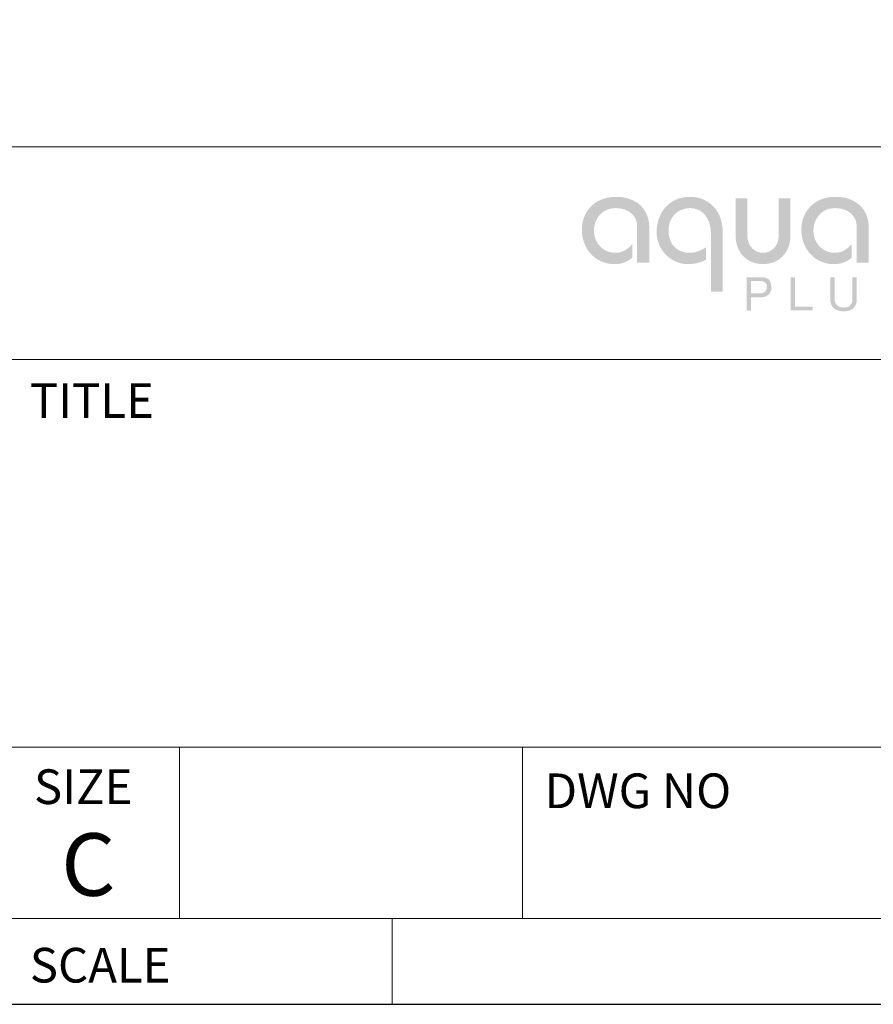
# Model space of a CAD drawing. Units: millimetres. Extents: x 2583 to 3252, y -1642 to -695.
# Drawn here: x 2884 to 3069, y -1642 to -1430 of the extents above; entities that cross this region are included whole.
import ezdxf

# ---------------------------------------------------------------- set-up
doc = ezdxf.new("R2010")
doc.units = ezdxf.units.MM
doc.header["$MEASUREMENT"] = 0
doc.layers.add('Drawing Frame', color=7, linetype='Continuous', lineweight=30, true_color=0x000000)

msp = doc.modelspace()

# ---------------------------------------------------------------- hatches: boundary and pattern name
at = {"layer": 'Drawing Frame', "true_color": 0x616161}
for points in [[(3017.78, -1482.13), (3020.39, -1482.13), (3020.39, -1474.53), (3020.39, -1474.34), (3020.39, -1474.15), (3020.38, -1473.97), (3020.36, -1473.79), (3020.34, -1473.61), (3020.32, -1473.44), (3020.3, -1473.26), (3020.27, -1473.09), (3020.23, -1472.92), (3020.19, -1472.75), (3020.15, -1472.59), (3020.11, -1472.43), (3020.06, -1472.27), (3020.01, -1472.11), (3019.95, -1471.95), (3019.89, -1471.8), (3019.83, -1471.65), (3019.76, -1471.5), (3019.69, -1471.36), (3019.61, -1471.21), (3019.53, -1471.07), (3019.45, -1470.94), (3019.37, -1470.8), (3019.28, -1470.67), (3019.19, -1470.54), (3019.09, -1470.41), (3018.99, -1470.29), (3018.89, -1470.17), (3018.79, -1470.05), (3018.68, -1469.93), (3018.57, -1469.82), (3018.45, -1469.71), (3018.33, -1469.6), (3018.21, -1469.5), (3018.09, -1469.4), (3017.96, -1469.3), (3017.83, -1469.21), (3017.69, -1469.12), (3017.56, -1469.03), (3017.41, -1468.94), (3017.27, -1468.86), (3017.13, -1468.78), (3016.98, -1468.7), (3016.82, -1468.63), (3016.67, -1468.56), (3016.51, -1468.5), (3016.35, -1468.43), (3016.19, -1468.37), (3016.02, -1468.32), (3015.85, -1468.27), (3015.68, -1468.22), (3015.51, -1468.17), (3015.33, -1468.13), (3015.15, -1468.09), (3014.97, -1468.05), (3014.78, -1468.02), (3014.59, -1468), (3014.4, -1467.97), (3014.21, -1467.95), (3014.02, -1467.93), (3013.82, -1467.92), (3013.62, -1467.91), (3013.42, -1467.91), (3013.21, -1467.9), (3013, -1467.91), (3012.79, -1467.91), (3012.58, -1467.92), (3012.38, -1467.94), (3012.17, -1467.96), (3011.98, -1467.98), (3011.78, -1468.01), (3011.58, -1468.05), (3011.39, -1468.08), (3011.21, -1468.12), (3011.02, -1468.17), (3010.84, -1468.22), (3010.66, -1468.27), (3010.48, -1468.33), (3010.31, -1468.39), (3010.14, -1468.46), (3009.97, -1468.52), (3009.8, -1468.6), (3009.64, -1468.67), (3009.48, -1468.75), (3009.33, -1468.84), (3009.17, -1468.92), (3009.02, -1469.01), (3008.88, -1469.11), (3008.73, -1469.2), (3008.59, -1469.3), (3008.46, -1469.41), (3008.32, -1469.51), (3008.19, -1469.62), (3008.06, -1469.73), (3007.94, -1469.85), (3007.82, -1469.97), (3007.7, -1470.09), (3007.59, -1470.22), (3007.48, -1470.34), (3007.37, -1470.47), (3007.27, -1470.61), (3007.17, -1470.74), (3007.07, -1470.88), (3006.98, -1471.02), (3006.89, -1471.16), (3006.8, -1471.31), (3006.72, -1471.46), (3006.64, -1471.61), (3006.57, -1471.76), (3006.49, -1471.91), (3006.43, -1472.07), (3006.36, -1472.23), (3006.3, -1472.39), (3006.24, -1472.55), (3006.19, -1472.72), (3006.14, -1472.88), (3006.1, -1473.05), (3006.05, -1473.22), (3006.02, -1473.4), (3005.98, -1473.57), (3005.95, -1473.75), (3005.93, -1473.92), (3005.9, -1474.1), (3005.89, -1474.28), (3005.87, -1474.47), (3005.86, -1474.65), (3005.86, -1474.83), (3005.85, -1475.02), (3005.86, -1475.21), (3005.86, -1475.4), (3005.87, -1475.59), (3005.89, -1475.78), (3005.91, -1475.96), (3005.93, -1476.15), (3005.96, -1476.33), (3005.99, -1476.51), (3006.02, -1476.69), (3006.06, -1476.87), (3006.1, -1477.05), (3006.15, -1477.22), (3006.2, -1477.4), (3006.25, -1477.57), (3006.31, -1477.74), (3006.37, -1477.9), (3006.44, -1478.07), (3006.51, -1478.23), (3006.58, -1478.39), (3006.65, -1478.55), (3006.73, -1478.71), (3006.82, -1478.86), (3006.9, -1479.01), (3006.99, -1479.16), (3007.08, -1479.31), (3007.18, -1479.45), (3007.28, -1479.59), (3007.38, -1479.73), (3007.49, -1479.87), (3007.59, -1480), (3007.71, -1480.13), (3007.82, -1480.26), (3007.94, -1480.38), (3008.06, -1480.5), (3008.18, -1480.62), (3008.31, -1480.74), (3008.44, -1480.85), (3008.57, -1480.95), (3008.7, -1481.06), (3008.84, -1481.16), (3008.98, -1481.26), (3009.12, -1481.35), (3009.27, -1481.44), (3009.42, -1481.53), (3009.57, -1481.62), (3009.72, -1481.7), (3009.88, -1481.77), (3010.04, -1481.84), (3010.2, -1481.91), (3010.36, -1481.98), (3010.52, -1482.04), (3010.69, -1482.09), (3010.86, -1482.14), (3011.03, -1482.19), (3011.2, -1482.24), (3011.38, -1482.27), (3011.56, -1482.31), (3011.74, -1482.34), (3011.92, -1482.37), (3012.1, -1482.39), (3012.29, -1482.4), (3012.48, -1482.41), (3012.67, -1482.42), (3012.86, -1482.42), (3013.02, -1482.42), (3013.19, -1482.42), (3013.35, -1482.41), (3013.5, -1482.4), (3013.65, -1482.38), (3013.8, -1482.37), (3013.94, -1482.35), (3014.08, -1482.32), (3014.21, -1482.3), (3014.34, -1482.27), (3014.47, -1482.24), (3014.6, -1482.2), (3014.72, -1482.16), (3014.84, -1482.13), (3014.96, -1482.08), (3015.07, -1482.04), (3015.19, -1481.99), (3015.3, -1481.95), (3015.41, -1481.9), (3015.51, -1481.84), (3015.62, -1481.79), (3015.72, -1481.73), (3015.83, -1481.68), (3015.93, -1481.62), (3016.13, -1481.49), (3016.32, -1481.36), (3016.71, -1481.09), (3016.71, -1478.07), (3016.63, -1478.17), (3016.54, -1478.27), (3016.46, -1478.37), (3016.37, -1478.47), (3016.27, -1478.56), (3016.18, -1478.65), (3016.08, -1478.75), (3015.99, -1478.83), (3015.89, -1478.92), (3015.79, -1479), (3015.68, -1479.08), (3015.58, -1479.16), (3015.47, -1479.23), (3015.36, -1479.31), (3015.25, -1479.37), (3015.14, -1479.44), (3015.03, -1479.5), (3014.91, -1479.56), (3014.8, -1479.62), (3014.68, -1479.67), (3014.56, -1479.72), (3014.43, -1479.76), (3014.31, -1479.8), (3014.19, -1479.84), (3014.06, -1479.87), (3013.93, -1479.9), (3013.8, -1479.93), (3013.67, -1479.95), (3013.53, -1479.96), (3013.4, -1479.98), (3013.26, -1479.98), (3013.12, -1479.99), (3013, -1479.98), (3012.87, -1479.98), (3012.75, -1479.97), (3012.62, -1479.96), (3012.5, -1479.95), (3012.38, -1479.93), (3012.26, -1479.91), (3012.14, -1479.89), (3012.02, -1479.86), (3011.91, -1479.83), (3011.79, -1479.8), (3011.68, -1479.77), (3011.57, -1479.73), (3011.46, -1479.69), (3011.35, -1479.65), (3011.24, -1479.6), (3011.14, -1479.56), (3011.04, -1479.51), (3010.93, -1479.46), (3010.83, -1479.4), (3010.74, -1479.34), (3010.64, -1479.28), (3010.54, -1479.22), (3010.45, -1479.16), (3010.36, -1479.09), (3010.27, -1479.03), (3010.18, -1478.96), (3010.1, -1478.88), (3010.01, -1478.81), (3009.93, -1478.73), (3009.85, -1478.65), (3009.77, -1478.57), (3009.69, -1478.49), (3009.62, -1478.41), (3009.55, -1478.32), (3009.48, -1478.23), (3009.41, -1478.14), (3009.34, -1478.05), (3009.28, -1477.96), (3009.22, -1477.87), (3009.16, -1477.77), (3009.1, -1477.67), (3009.05, -1477.57), (3009, -1477.47), (3008.95, -1477.37), (3008.9, -1477.27), (3008.85, -1477.16), (3008.81, -1477.06), (3008.77, -1476.95), (3008.73, -1476.84), (3008.69, -1476.73), (3008.66, -1476.62), (3008.63, -1476.51), (3008.6, -1476.4), (3008.58, -1476.28), (3008.55, -1476.17), (3008.53, -1476.05), (3008.52, -1475.94), (3008.5, -1475.82), (3008.49, -1475.7), (3008.48, -1475.58), (3008.47, -1475.46), (3008.47, -1475.34), (3008.47, -1475.22), (3008.47, -1475.1), (3008.47, -1474.98), (3008.48, -1474.85), (3008.49, -1474.73), (3008.5, -1474.61), (3008.51, -1474.49), (3008.53, -1474.37), (3008.55, -1474.25), (3008.57, -1474.14), (3008.6, -1474.02), (3008.62, -1473.9), (3008.65, -1473.79), (3008.68, -1473.68), (3008.72, -1473.57), (3008.75, -1473.45), (3008.79, -1473.34), (3008.83, -1473.24), (3008.88, -1473.13), (3008.92, -1473.02), (3008.97, -1472.92), (3009.02, -1472.82), (3009.08, -1472.72), (3009.13, -1472.62), (3009.19, -1472.52), (3009.25, -1472.42), (3009.31, -1472.33), (3009.38, -1472.23), (3009.44, -1472.14), (3009.51, -1472.05), (3009.58, -1471.96), (3009.65, -1471.88), (3009.73, -1471.79), (3009.81, -1471.71), (3009.89, -1471.63), (3009.97, -1471.55), (3010.05, -1471.47), (3010.14, -1471.4), (3010.22, -1471.33), (3010.31, -1471.26), (3010.41, -1471.19), (3010.5, -1471.12), (3010.59, -1471.06), (3010.69, -1471), (3010.79, -1470.94), (3010.89, -1470.89), (3011, -1470.83), (3011.1, -1470.78), (3011.21, -1470.73), (3011.32, -1470.69), (3011.43, -1470.64), (3011.54, -1470.6), (3011.65, -1470.57), (3011.77, -1470.53), (3011.89, -1470.5), (3012, -1470.47), (3012.13, -1470.44), (3012.25, -1470.42), (3012.37, -1470.4), (3012.5, -1470.38), (3012.63, -1470.37), (3012.76, -1470.36), (3012.89, -1470.35), (3013.02, -1470.34), (3013.15, -1470.34), (3013.26, -1470.34), (3013.38, -1470.35), (3013.49, -1470.35), (3013.6, -1470.36), (3013.71, -1470.37), (3013.82, -1470.38), (3013.93, -1470.39), (3014.03, -1470.41), (3014.14, -1470.42), (3014.25, -1470.44), (3014.36, -1470.46), (3014.46, -1470.48), (3014.57, -1470.51), (3014.67, -1470.53), (3014.78, -1470.56), (3014.88, -1470.59), (3014.98, -1470.62), (3015.08, -1470.66), (3015.18, -1470.69), (3015.28, -1470.73), (3015.38, -1470.77), (3015.47, -1470.81), (3015.57, -1470.86), (3015.66, -1470.9), (3015.75, -1470.95), (3015.84, -1471), (3015.93, -1471.05), (3016.02, -1471.11), (3016.11, -1471.16), (3016.19, -1471.22), (3016.28, -1471.28), (3016.36, -1471.34), (3016.44, -1471.4), (3016.52, -1471.47), (3016.59, -1471.53), (3016.67, -1471.6), (3016.74, -1471.67), (3016.81, -1471.74), (3016.88, -1471.82), (3016.94, -1471.89), (3017.01, -1471.97), (3017.07, -1472.05), (3017.13, -1472.13), (3017.19, -1472.22), (3017.24, -1472.3), (3017.29, -1472.39), (3017.35, -1472.48), (3017.39, -1472.57), (3017.44, -1472.67), (3017.48, -1472.76), (3017.52, -1472.86), (3017.56, -1472.96), (3017.59, -1473.06), (3017.63, -1473.16), (3017.65, -1473.27), (3017.68, -1473.37), (3017.7, -1473.48), (3017.72, -1473.59), (3017.74, -1473.7), (3017.76, -1473.82), (3017.77, -1473.93), (3017.78, -1474.05), (3017.78, -1474.17), (3017.78, -1474.29)], [(3033.7, -1488.41), (3036.27, -1488.41), (3036.27, -1475.57), (3036.26, -1475.36), (3036.26, -1475.14), (3036.25, -1474.94), (3036.23, -1474.73), (3036.21, -1474.52), (3036.19, -1474.32), (3036.16, -1474.12), (3036.13, -1473.92), (3036.1, -1473.73), (3036.06, -1473.54), (3036.01, -1473.35), (3035.97, -1473.16), (3035.92, -1472.97), (3035.86, -1472.79), (3035.8, -1472.61), (3035.74, -1472.44), (3035.68, -1472.26), (3035.61, -1472.09), (3035.53, -1471.92), (3035.46, -1471.76), (3035.38, -1471.6), (3035.3, -1471.44), (3035.21, -1471.28), (3035.12, -1471.13), (3035.03, -1470.98), (3034.93, -1470.83), (3034.83, -1470.69), (3034.73, -1470.55), (3034.62, -1470.41), (3034.51, -1470.27), (3034.4, -1470.14), (3034.28, -1470.02), (3034.16, -1469.89), (3034.04, -1469.77), (3033.92, -1469.65), (3033.79, -1469.54), (3033.66, -1469.43), (3033.53, -1469.32), (3033.39, -1469.22), (3033.25, -1469.12), (3033.11, -1469.02), (3032.97, -1468.93), (3032.82, -1468.84), (3032.67, -1468.76), (3032.52, -1468.68), (3032.37, -1468.6), (3032.21, -1468.53), (3032.05, -1468.46), (3031.89, -1468.39), (3031.73, -1468.33), (3031.56, -1468.27), (3031.39, -1468.22), (3031.22, -1468.17), (3031.05, -1468.12), (3030.88, -1468.08), (3030.7, -1468.04), (3030.52, -1468.01), (3030.34, -1467.98), (3030.16, -1467.96), (3029.97, -1467.94), (3029.79, -1467.92), (3029.6, -1467.91), (3029.41, -1467.91), (3029.22, -1467.9), (3029.01, -1467.91), (3028.8, -1467.91), (3028.59, -1467.93), (3028.39, -1467.94), (3028.19, -1467.97), (3027.99, -1467.99), (3027.8, -1468.02), (3027.6, -1468.06), (3027.41, -1468.1), (3027.23, -1468.15), (3027.05, -1468.2), (3026.86, -1468.25), (3026.69, -1468.31), (3026.51, -1468.37), (3026.34, -1468.44), (3026.17, -1468.51), (3026.01, -1468.59), (3025.85, -1468.67), (3025.69, -1468.75), (3025.53, -1468.84), (3025.38, -1468.93), (3025.23, -1469.02), (3025.08, -1469.12), (3024.94, -1469.22), (3024.8, -1469.33), (3024.66, -1469.44), (3024.52, -1469.55), (3024.39, -1469.67), (3024.27, -1469.79), (3024.14, -1469.91), (3024.02, -1470.03), (3023.9, -1470.16), (3023.79, -1470.29), (3023.68, -1470.43), (3023.57, -1470.56), (3023.47, -1470.7), (3023.37, -1470.85), (3023.27, -1470.99), (3023.17, -1471.14), (3023.08, -1471.29), (3023, -1471.45), (3022.91, -1471.6), (3022.83, -1471.76), (3022.76, -1471.92), (3022.68, -1472.08), (3022.61, -1472.25), (3022.55, -1472.41), (3022.49, -1472.58), (3022.43, -1472.75), (3022.37, -1472.93), (3022.32, -1473.1), (3022.27, -1473.28), (3022.23, -1473.46), (3022.19, -1473.64), (3022.15, -1473.82), (3022.12, -1474), (3022.09, -1474.19), (3022.07, -1474.37), (3022.04, -1474.56), (3022.03, -1474.75), (3022.01, -1474.94), (3022, -1475.13), (3022, -1475.32), (3022, -1475.51), (3022, -1475.69), (3022.01, -1475.87), (3022.02, -1476.05), (3022.03, -1476.23), (3022.05, -1476.41), (3022.08, -1476.58), (3022.11, -1476.76), (3022.14, -1476.93), (3022.17, -1477.1), (3022.22, -1477.26), (3022.26, -1477.43), (3022.31, -1477.6), (3022.36, -1477.76), (3022.42, -1477.92), (3022.48, -1478.08), (3022.54, -1478.23), (3022.61, -1478.39), (3022.68, -1478.54), (3022.76, -1478.69), (3022.83, -1478.84), (3022.92, -1478.99), (3023, -1479.13), (3023.09, -1479.27), (3023.18, -1479.41), (3023.27, -1479.55), (3023.37, -1479.68), (3023.47, -1479.81), (3023.58, -1479.94), (3023.68, -1480.07), (3023.79, -1480.19), (3023.9, -1480.31), (3024.02, -1480.43), (3024.13, -1480.54), (3024.25, -1480.65), (3024.38, -1480.76), (3024.5, -1480.87), (3024.63, -1480.97), (3024.76, -1481.07), (3024.89, -1481.17), (3025.02, -1481.26), (3025.16, -1481.35), (3025.29, -1481.44), (3025.43, -1481.52), (3025.58, -1481.61), (3025.72, -1481.68), (3025.86, -1481.76), (3026.01, -1481.83), (3026.16, -1481.89), (3026.31, -1481.95), (3026.46, -1482.01), (3026.62, -1482.07), (3026.77, -1482.12), (3026.93, -1482.17), (3027.09, -1482.21), (3027.25, -1482.25), (3027.41, -1482.29), (3027.57, -1482.32), (3027.73, -1482.35), (3027.89, -1482.37), (3028.06, -1482.39), (3028.22, -1482.4), (3028.39, -1482.42), (3028.56, -1482.42), (3028.72, -1482.42), (3028.98, -1482.42), (3029.24, -1482.41), (3029.5, -1482.39), (3029.76, -1482.37), (3030.02, -1482.34), (3030.27, -1482.3), (3030.52, -1482.25), (3030.77, -1482.19), (3031.02, -1482.13), (3031.26, -1482.06), (3031.5, -1481.98), (3031.63, -1481.93), (3031.75, -1481.89), (3031.87, -1481.84), (3031.98, -1481.79), (3032.1, -1481.73), (3032.22, -1481.68), (3032.34, -1481.62), (3032.45, -1481.56), (3032.57, -1481.5), (3032.68, -1481.44), (3032.68, -1478.77), (3032.6, -1478.82), (3032.5, -1478.88), (3032.31, -1479), (3032.11, -1479.12), (3031.9, -1479.23), (3031.69, -1479.33), (3031.47, -1479.43), (3031.24, -1479.53), (3031.01, -1479.61), (3030.78, -1479.7), (3030.54, -1479.77), (3030.42, -1479.8), (3030.31, -1479.83), (3030.19, -1479.86), (3030.07, -1479.88), (3029.95, -1479.91), (3029.84, -1479.93), (3029.72, -1479.94), (3029.61, -1479.96), (3029.49, -1479.97), (3029.38, -1479.98), (3029.27, -1479.98), (3029.16, -1479.99), (3029.03, -1479.98), (3028.9, -1479.98), (3028.78, -1479.97), (3028.65, -1479.96), (3028.53, -1479.95), (3028.41, -1479.94), (3028.29, -1479.92), (3028.17, -1479.9), (3028.05, -1479.87), (3027.94, -1479.85), (3027.82, -1479.82), (3027.71, -1479.79), (3027.6, -1479.76), (3027.49, -1479.72), (3027.38, -1479.68), (3027.27, -1479.64), (3027.17, -1479.6), (3027.07, -1479.55), (3026.97, -1479.5), (3026.87, -1479.45), (3026.77, -1479.4), (3026.67, -1479.34), (3026.58, -1479.29), (3026.49, -1479.23), (3026.4, -1479.16), (3026.31, -1479.1), (3026.22, -1479.03), (3026.14, -1478.96), (3026.06, -1478.89), (3025.98, -1478.82), (3025.9, -1478.74), (3025.82, -1478.67), (3025.75, -1478.59), (3025.68, -1478.51), (3025.61, -1478.42), (3025.54, -1478.34), (3025.47, -1478.25), (3025.41, -1478.16), (3025.34, -1478.07), (3025.29, -1477.97), (3025.23, -1477.88), (3025.17, -1477.78), (3025.12, -1477.68), (3025.07, -1477.58), (3025.02, -1477.48), (3024.97, -1477.37), (3024.93, -1477.26), (3024.89, -1477.15), (3024.85, -1477.04), (3024.81, -1476.93), (3024.78, -1476.82), (3024.75, -1476.7), (3024.72, -1476.59), (3024.69, -1476.47), (3024.67, -1476.35), (3024.64, -1476.22), (3024.62, -1476.1), (3024.61, -1475.98), (3024.59, -1475.85), (3024.58, -1475.72), (3024.57, -1475.59), (3024.56, -1475.46), (3024.56, -1475.33), (3024.56, -1475.19), (3024.56, -1475.06), (3024.56, -1474.93), (3024.57, -1474.8), (3024.58, -1474.67), (3024.59, -1474.54), (3024.61, -1474.42), (3024.63, -1474.29), (3024.65, -1474.17), (3024.67, -1474.05), (3024.7, -1473.92), (3024.72, -1473.81), (3024.75, -1473.69), (3024.79, -1473.57), (3024.82, -1473.46), (3024.86, -1473.35), (3024.9, -1473.23), (3024.94, -1473.13), (3024.99, -1473.02), (3025.04, -1472.91), (3025.09, -1472.81), (3025.14, -1472.7), (3025.2, -1472.6), (3025.25, -1472.5), (3025.31, -1472.41), (3025.37, -1472.31), (3025.44, -1472.22), (3025.5, -1472.13), (3025.57, -1472.04), (3025.64, -1471.95), (3025.71, -1471.87), (3025.79, -1471.78), (3025.86, -1471.7), (3025.94, -1471.62), (3026.02, -1471.54), (3026.1, -1471.47), (3026.19, -1471.4), (3026.27, -1471.33), (3026.36, -1471.26), (3026.45, -1471.19), (3026.54, -1471.13), (3026.63, -1471.07), (3026.73, -1471.01), (3026.83, -1470.95), (3026.92, -1470.89), (3027.02, -1470.84), (3027.13, -1470.79), (3027.23, -1470.75), (3027.34, -1470.7), (3027.44, -1470.66), (3027.55, -1470.62), (3027.66, -1470.58), (3027.77, -1470.55), (3027.88, -1470.51), (3028, -1470.49), (3028.11, -1470.46), (3028.23, -1470.43), (3028.35, -1470.41), (3028.47, -1470.39), (3028.59, -1470.38), (3028.71, -1470.37), (3028.84, -1470.36), (3028.96, -1470.35), (3029.09, -1470.34), (3029.22, -1470.34), (3029.33, -1470.34), (3029.45, -1470.35), (3029.56, -1470.36), (3029.67, -1470.36), (3029.78, -1470.38), (3029.89, -1470.39), (3030, -1470.41), (3030.11, -1470.43), (3030.22, -1470.45), (3030.33, -1470.48), (3030.44, -1470.51), (3030.54, -1470.54), (3030.65, -1470.57), (3030.75, -1470.61), (3030.85, -1470.65), (3030.95, -1470.69), (3031.05, -1470.74), (3031.15, -1470.79), (3031.25, -1470.84), (3031.34, -1470.89), (3031.44, -1470.95), (3031.53, -1471.01), (3031.62, -1471.07), (3031.71, -1471.13), (3031.8, -1471.2), (3031.89, -1471.27), (3031.97, -1471.34), (3032.06, -1471.42), (3032.14, -1471.5), (3032.22, -1471.58), (3032.3, -1471.66), (3032.38, -1471.75), (3032.45, -1471.84), (3032.53, -1471.93), (3032.6, -1472.03), (3032.67, -1472.13), (3032.74, -1472.23), (3032.8, -1472.33), (3032.87, -1472.44), (3032.93, -1472.55), (3032.99, -1472.66), (3033.05, -1472.78), (3033.1, -1472.9), (3033.16, -1473.02), (3033.21, -1473.14), (3033.26, -1473.27), (3033.3, -1473.4), (3033.35, -1473.53), (3033.39, -1473.66), (3033.43, -1473.8), (3033.46, -1473.94), (3033.5, -1474.09), (3033.53, -1474.23), (3033.56, -1474.38), (3033.59, -1474.53), (3033.61, -1474.69), (3033.63, -1474.85), (3033.65, -1475.01), (3033.67, -1475.17), (3033.68, -1475.34), (3033.69, -1475.51), (3033.7, -1475.68), (3033.7, -1476.04)], [(3050.87, -1468.19), (3048.33, -1468.19), (3048.33, -1476.33), (3048.33, -1476.43), (3048.33, -1476.53), (3048.32, -1476.62), (3048.31, -1476.72), (3048.3, -1476.82), (3048.29, -1476.91), (3048.28, -1477.01), (3048.26, -1477.1), (3048.24, -1477.19), (3048.22, -1477.28), (3048.2, -1477.37), (3048.18, -1477.46), (3048.15, -1477.55), (3048.12, -1477.64), (3048.09, -1477.72), (3048.06, -1477.8), (3048.03, -1477.89), (3047.99, -1477.97), (3047.95, -1478.05), (3047.92, -1478.13), (3047.87, -1478.2), (3047.83, -1478.28), (3047.79, -1478.35), (3047.74, -1478.43), (3047.7, -1478.5), (3047.65, -1478.57), (3047.6, -1478.64), (3047.55, -1478.71), (3047.49, -1478.77), (3047.44, -1478.84), (3047.38, -1478.9), (3047.33, -1478.96), (3047.27, -1479.02), (3047.21, -1479.08), (3047.15, -1479.14), (3047.09, -1479.19), (3047.02, -1479.24), (3046.96, -1479.3), (3046.89, -1479.35), (3046.82, -1479.39), (3046.76, -1479.44), (3046.69, -1479.49), (3046.62, -1479.53), (3046.55, -1479.57), (3046.47, -1479.61), (3046.4, -1479.65), (3046.33, -1479.68), (3046.25, -1479.72), (3046.18, -1479.75), (3046.1, -1479.78), (3046.02, -1479.81), (3045.94, -1479.83), (3045.87, -1479.86), (3045.79, -1479.88), (3045.71, -1479.9), (3045.63, -1479.92), (3045.54, -1479.93), (3045.46, -1479.95), (3045.38, -1479.96), (3045.3, -1479.97), (3045.21, -1479.98), (3045.13, -1479.98), (3045.04, -1479.98), (3044.96, -1479.99), (3044.87, -1479.98), (3044.79, -1479.98), (3044.71, -1479.98), (3044.62, -1479.97), (3044.54, -1479.96), (3044.46, -1479.95), (3044.37, -1479.93), (3044.29, -1479.92), (3044.21, -1479.9), (3044.13, -1479.88), (3044.05, -1479.86), (3043.97, -1479.83), (3043.9, -1479.81), (3043.82, -1479.78), (3043.74, -1479.75), (3043.67, -1479.72), (3043.59, -1479.68), (3043.52, -1479.65), (3043.45, -1479.61), (3043.37, -1479.57), (3043.3, -1479.53), (3043.23, -1479.49), (3043.16, -1479.44), (3043.09, -1479.39), (3043.03, -1479.35), (3042.96, -1479.3), (3042.9, -1479.24), (3042.83, -1479.19), (3042.77, -1479.14), (3042.71, -1479.08), (3042.65, -1479.02), (3042.59, -1478.96), (3042.54, -1478.9), (3042.48, -1478.84), (3042.43, -1478.77), (3042.37, -1478.71), (3042.32, -1478.64), (3042.27, -1478.57), (3042.22, -1478.5), (3042.18, -1478.43), (3042.13, -1478.35), (3042.09, -1478.28), (3042.04, -1478.2), (3042, -1478.13), (3041.97, -1478.05), (3041.93, -1477.97), (3041.89, -1477.89), (3041.86, -1477.8), (3041.83, -1477.72), (3041.8, -1477.64), (3041.77, -1477.55), (3041.74, -1477.46), (3041.72, -1477.37), (3041.7, -1477.28), (3041.68, -1477.19), (3041.66, -1477.1), (3041.64, -1477.01), (3041.63, -1476.91), (3041.62, -1476.82), (3041.61, -1476.72), (3041.6, -1476.62), (3041.59, -1476.53), (3041.59, -1476.43), (3041.59, -1476.33), (3041.59, -1468.19), (3039.05, -1468.19), (3039.05, -1476.33), (3039.05, -1476.5), (3039.06, -1476.67), (3039.07, -1476.83), (3039.08, -1477), (3039.1, -1477.16), (3039.12, -1477.32), (3039.14, -1477.48), (3039.17, -1477.64), (3039.2, -1477.79), (3039.23, -1477.95), (3039.27, -1478.1), (3039.31, -1478.25), (3039.35, -1478.39), (3039.4, -1478.54), (3039.45, -1478.68), (3039.5, -1478.82), (3039.56, -1478.96), (3039.62, -1479.1), (3039.68, -1479.23), (3039.74, -1479.36), (3039.81, -1479.49), (3039.88, -1479.62), (3039.96, -1479.74), (3040.03, -1479.86), (3040.11, -1479.98), (3040.19, -1480.1), (3040.28, -1480.21), (3040.37, -1480.33), (3040.46, -1480.44), (3040.55, -1480.54), (3040.64, -1480.65), (3040.74, -1480.75), (3040.84, -1480.85), (3040.94, -1480.94), (3041.05, -1481.04), (3041.16, -1481.13), (3041.27, -1481.21), (3041.38, -1481.3), (3041.49, -1481.38), (3041.61, -1481.46), (3041.73, -1481.54), (3041.85, -1481.61), (3041.97, -1481.68), (3042.1, -1481.75), (3042.22, -1481.81), (3042.35, -1481.87), (3042.48, -1481.93), (3042.61, -1481.99), (3042.75, -1482.04), (3042.88, -1482.09), (3043.02, -1482.13), (3043.16, -1482.18), (3043.3, -1482.21), (3043.45, -1482.25), (3043.59, -1482.28), (3043.74, -1482.31), (3043.89, -1482.34), (3044.03, -1482.36), (3044.19, -1482.38), (3044.34, -1482.4), (3044.49, -1482.41), (3044.65, -1482.42), (3044.8, -1482.42), (3044.96, -1482.42), (3045.12, -1482.42), (3045.27, -1482.42), (3045.43, -1482.41), (3045.58, -1482.4), (3045.73, -1482.38), (3045.88, -1482.36), (3046.03, -1482.34), (3046.18, -1482.31), (3046.33, -1482.28), (3046.47, -1482.25), (3046.62, -1482.21), (3046.76, -1482.18), (3046.9, -1482.13), (3047.03, -1482.09), (3047.17, -1482.04), (3047.31, -1481.99), (3047.44, -1481.93), (3047.57, -1481.87), (3047.7, -1481.81), (3047.82, -1481.75), (3047.95, -1481.68), (3048.07, -1481.61), (3048.19, -1481.54), (3048.31, -1481.46), (3048.43, -1481.38), (3048.54, -1481.3), (3048.65, -1481.21), (3048.76, -1481.13), (3048.87, -1481.04), (3048.98, -1480.94), (3049.08, -1480.85), (3049.18, -1480.75), (3049.28, -1480.65), (3049.37, -1480.54), (3049.46, -1480.44), (3049.55, -1480.33), (3049.64, -1480.21), (3049.73, -1480.1), (3049.81, -1479.98), (3049.89, -1479.86), (3049.96, -1479.74), (3050.04, -1479.62), (3050.11, -1479.49), (3050.18, -1479.36), (3050.24, -1479.23), (3050.3, -1479.1), (3050.36, -1478.96), (3050.42, -1478.82), (3050.47, -1478.68), (3050.52, -1478.54), (3050.57, -1478.39), (3050.61, -1478.25), (3050.65, -1478.1), (3050.69, -1477.95), (3050.72, -1477.79), (3050.75, -1477.64), (3050.78, -1477.48), (3050.8, -1477.32), (3050.82, -1477.16), (3050.84, -1477), (3050.85, -1476.83), (3050.86, -1476.67), (3050.87, -1476.5), (3050.87, -1476.33)], [(3065.17, -1482.13), (3067.78, -1482.13), (3067.78, -1474.53), (3067.78, -1474.34), (3067.77, -1474.15), (3067.76, -1473.97), (3067.75, -1473.79), (3067.73, -1473.61), (3067.71, -1473.44), (3067.68, -1473.26), (3067.65, -1473.09), (3067.62, -1472.92), (3067.58, -1472.75), (3067.54, -1472.59), (3067.5, -1472.43), (3067.45, -1472.27), (3067.39, -1472.11), (3067.34, -1471.95), (3067.28, -1471.8), (3067.21, -1471.65), (3067.15, -1471.5), (3067.08, -1471.36), (3067, -1471.21), (3066.92, -1471.07), (3066.84, -1470.94), (3066.76, -1470.8), (3066.67, -1470.67), (3066.58, -1470.54), (3066.48, -1470.41), (3066.38, -1470.29), (3066.28, -1470.17), (3066.18, -1470.05), (3066.07, -1469.93), (3065.95, -1469.82), (3065.84, -1469.71), (3065.72, -1469.6), (3065.6, -1469.5), (3065.47, -1469.4), (3065.35, -1469.3), (3065.22, -1469.21), (3065.08, -1469.12), (3064.94, -1469.03), (3064.8, -1468.94), (3064.66, -1468.86), (3064.51, -1468.78), (3064.37, -1468.7), (3064.21, -1468.63), (3064.06, -1468.56), (3063.9, -1468.5), (3063.74, -1468.43), (3063.58, -1468.37), (3063.41, -1468.32), (3063.24, -1468.27), (3063.07, -1468.22), (3062.9, -1468.17), (3062.72, -1468.13), (3062.54, -1468.09), (3062.36, -1468.05), (3062.17, -1468.02), (3061.98, -1468), (3061.79, -1467.97), (3061.6, -1467.95), (3061.41, -1467.93), (3061.21, -1467.92), (3061.01, -1467.91), (3060.81, -1467.91), (3060.6, -1467.9), (3060.39, -1467.91), (3060.18, -1467.91), (3059.97, -1467.92), (3059.77, -1467.94), (3059.56, -1467.96), (3059.36, -1467.98), (3059.17, -1468.01), (3058.97, -1468.05), (3058.78, -1468.08), (3058.59, -1468.12), (3058.41, -1468.17), (3058.23, -1468.22), (3058.05, -1468.27), (3057.87, -1468.33), (3057.7, -1468.39), (3057.52, -1468.46), (3057.36, -1468.52), (3057.19, -1468.6), (3057.03, -1468.67), (3056.87, -1468.75), (3056.71, -1468.84), (3056.56, -1468.92), (3056.41, -1469.01), (3056.27, -1469.11), (3056.12, -1469.2), (3055.98, -1469.3), (3055.84, -1469.41), (3055.71, -1469.51), (3055.58, -1469.62), (3055.45, -1469.73), (3055.33, -1469.85), (3055.21, -1469.97), (3055.09, -1470.09), (3054.98, -1470.22), (3054.87, -1470.34), (3054.76, -1470.47), (3054.66, -1470.61), (3054.56, -1470.74), (3054.46, -1470.88), (3054.37, -1471.02), (3054.28, -1471.16), (3054.19, -1471.31), (3054.11, -1471.46), (3054.03, -1471.61), (3053.95, -1471.76), (3053.88, -1471.91), (3053.81, -1472.07), (3053.75, -1472.23), (3053.69, -1472.39), (3053.63, -1472.55), (3053.58, -1472.72), (3053.53, -1472.88), (3053.49, -1473.05), (3053.44, -1473.22), (3053.41, -1473.4), (3053.37, -1473.57), (3053.34, -1473.75), (3053.32, -1473.92), (3053.29, -1474.1), (3053.28, -1474.28), (3053.26, -1474.47), (3053.25, -1474.65), (3053.25, -1474.83), (3053.24, -1475.02), (3053.25, -1475.21), (3053.25, -1475.4), (3053.26, -1475.59), (3053.28, -1475.78), (3053.3, -1475.96), (3053.32, -1476.15), (3053.35, -1476.33), (3053.38, -1476.51), (3053.41, -1476.69), (3053.45, -1476.87), (3053.49, -1477.05), (3053.54, -1477.22), (3053.59, -1477.4), (3053.64, -1477.57), (3053.7, -1477.74), (3053.76, -1477.9), (3053.83, -1478.07), (3053.9, -1478.23), (3053.97, -1478.39), (3054.04, -1478.55), (3054.12, -1478.71), (3054.2, -1478.86), (3054.29, -1479.01), (3054.38, -1479.16), (3054.47, -1479.31), (3054.57, -1479.45), (3054.67, -1479.59), (3054.77, -1479.73), (3054.87, -1479.87), (3054.98, -1480), (3055.09, -1480.13), (3055.21, -1480.26), (3055.33, -1480.38), (3055.45, -1480.5), (3055.57, -1480.62), (3055.7, -1480.74), (3055.83, -1480.85), (3055.96, -1480.95), (3056.09, -1481.06), (3056.23, -1481.16), (3056.37, -1481.26), (3056.51, -1481.35), (3056.66, -1481.44), (3056.81, -1481.53), (3056.96, -1481.62), (3057.11, -1481.7), (3057.27, -1481.77), (3057.42, -1481.84), (3057.58, -1481.91), (3057.75, -1481.98), (3057.91, -1482.04), (3058.08, -1482.09), (3058.25, -1482.14), (3058.42, -1482.19), (3058.59, -1482.24), (3058.77, -1482.27), (3058.95, -1482.31), (3059.13, -1482.34), (3059.31, -1482.37), (3059.49, -1482.39), (3059.68, -1482.4), (3059.87, -1482.41), (3060.05, -1482.42), (3060.25, -1482.42), (3060.41, -1482.42), (3060.58, -1482.42), (3060.73, -1482.41), (3060.89, -1482.4), (3061.04, -1482.38), (3061.19, -1482.37), (3061.33, -1482.35), (3061.47, -1482.32), (3061.6, -1482.3), (3061.73, -1482.27), (3061.86, -1482.24), (3061.99, -1482.2), (3062.11, -1482.16), (3062.23, -1482.13), (3062.35, -1482.08), (3062.46, -1482.04), (3062.58, -1481.99), (3062.69, -1481.95), (3062.8, -1481.9), (3062.9, -1481.84), (3063.01, -1481.79), (3063.11, -1481.73), (3063.22, -1481.68), (3063.32, -1481.62), (3063.52, -1481.49), (3063.71, -1481.36), (3064.1, -1481.09), (3064.1, -1478.07), (3064.02, -1478.17), (3063.93, -1478.27), (3063.84, -1478.37), (3063.75, -1478.47), (3063.66, -1478.56), (3063.57, -1478.65), (3063.47, -1478.75), (3063.38, -1478.83), (3063.28, -1478.92), (3063.18, -1479), (3063.07, -1479.08), (3062.97, -1479.16), (3062.86, -1479.23), (3062.75, -1479.31), (3062.64, -1479.37), (3062.53, -1479.44), (3062.42, -1479.5), (3062.3, -1479.56), (3062.18, -1479.62), (3062.07, -1479.67), (3061.95, -1479.72), (3061.82, -1479.76), (3061.7, -1479.8), (3061.57, -1479.84), (3061.45, -1479.87), (3061.32, -1479.9), (3061.19, -1479.93), (3061.06, -1479.95), (3060.92, -1479.96), (3060.79, -1479.98), (3060.65, -1479.98), (3060.51, -1479.99), (3060.39, -1479.98), (3060.26, -1479.98), (3060.13, -1479.97), (3060.01, -1479.96), (3059.89, -1479.95), (3059.77, -1479.93), (3059.65, -1479.91), (3059.53, -1479.89), (3059.41, -1479.86), (3059.3, -1479.83), (3059.18, -1479.8), (3059.07, -1479.77), (3058.96, -1479.73), (3058.85, -1479.69), (3058.74, -1479.65), (3058.63, -1479.6), (3058.53, -1479.56), (3058.42, -1479.51), (3058.32, -1479.46), (3058.22, -1479.4), (3058.12, -1479.34), (3058.03, -1479.28), (3057.93, -1479.22), (3057.84, -1479.16), (3057.75, -1479.09), (3057.66, -1479.03), (3057.57, -1478.96), (3057.48, -1478.88), (3057.4, -1478.81), (3057.32, -1478.73), (3057.24, -1478.65), (3057.16, -1478.57), (3057.08, -1478.49), (3057.01, -1478.41), (3056.94, -1478.32), (3056.87, -1478.23), (3056.8, -1478.14), (3056.73, -1478.05), (3056.67, -1477.96), (3056.61, -1477.87), (3056.55, -1477.77), (3056.49, -1477.67), (3056.44, -1477.57), (3056.39, -1477.47), (3056.33, -1477.37), (3056.29, -1477.27), (3056.24, -1477.16), (3056.2, -1477.06), (3056.16, -1476.95), (3056.12, -1476.84), (3056.08, -1476.73), (3056.05, -1476.62), (3056.02, -1476.51), (3055.99, -1476.4), (3055.97, -1476.28), (3055.94, -1476.17), (3055.92, -1476.05), (3055.9, -1475.94), (3055.89, -1475.82), (3055.88, -1475.7), (3055.87, -1475.58), (3055.86, -1475.46), (3055.86, -1475.34), (3055.85, -1475.22), (3055.86, -1475.1), (3055.86, -1474.98), (3055.87, -1474.85), (3055.88, -1474.73), (3055.89, -1474.61), (3055.9, -1474.49), (3055.92, -1474.37), (3055.94, -1474.25), (3055.96, -1474.14), (3055.98, -1474.02), (3056.01, -1473.9), (3056.04, -1473.79), (3056.07, -1473.68), (3056.11, -1473.57), (3056.14, -1473.45), (3056.18, -1473.34), (3056.22, -1473.24), (3056.27, -1473.13), (3056.31, -1473.02), (3056.36, -1472.92), (3056.41, -1472.82), (3056.47, -1472.72), (3056.52, -1472.62), (3056.58, -1472.52), (3056.64, -1472.42), (3056.7, -1472.33), (3056.77, -1472.23), (3056.83, -1472.14), (3056.9, -1472.05), (3056.97, -1471.96), (3057.04, -1471.88), (3057.12, -1471.79), (3057.2, -1471.71), (3057.28, -1471.63), (3057.36, -1471.55), (3057.44, -1471.47), (3057.53, -1471.4), (3057.61, -1471.33), (3057.7, -1471.26), (3057.79, -1471.19), (3057.89, -1471.12), (3057.98, -1471.06), (3058.08, -1471), (3058.18, -1470.94), (3058.28, -1470.89), (3058.38, -1470.83), (3058.49, -1470.78), (3058.6, -1470.73), (3058.7, -1470.69), (3058.81, -1470.64), (3058.93, -1470.6), (3059.04, -1470.57), (3059.16, -1470.53), (3059.27, -1470.5), (3059.39, -1470.47), (3059.51, -1470.44), (3059.64, -1470.42), (3059.76, -1470.4), (3059.89, -1470.38), (3060.02, -1470.37), (3060.15, -1470.36), (3060.28, -1470.35), (3060.41, -1470.34), (3060.54, -1470.34), (3060.65, -1470.34), (3060.76, -1470.35), (3060.88, -1470.35), (3060.99, -1470.36), (3061.1, -1470.37), (3061.21, -1470.38), (3061.31, -1470.39), (3061.42, -1470.41), (3061.53, -1470.42), (3061.64, -1470.44), (3061.75, -1470.46), (3061.85, -1470.48), (3061.96, -1470.51), (3062.06, -1470.53), (3062.16, -1470.56), (3062.27, -1470.59), (3062.37, -1470.62), (3062.47, -1470.66), (3062.57, -1470.69), (3062.67, -1470.73), (3062.77, -1470.77), (3062.86, -1470.81), (3062.96, -1470.86), (3063.05, -1470.9), (3063.14, -1470.95), (3063.23, -1471), (3063.32, -1471.05), (3063.41, -1471.11), (3063.5, -1471.16), (3063.58, -1471.22), (3063.67, -1471.28), (3063.75, -1471.34), (3063.83, -1471.4), (3063.91, -1471.47), (3063.98, -1471.53), (3064.06, -1471.6), (3064.13, -1471.67), (3064.2, -1471.74), (3064.27, -1471.82), (3064.33, -1471.89), (3064.4, -1471.97), (3064.46, -1472.05), (3064.52, -1472.13), (3064.58, -1472.22), (3064.63, -1472.3), (3064.68, -1472.39), (3064.73, -1472.48), (3064.78, -1472.57), (3064.83, -1472.67), (3064.87, -1472.76), (3064.91, -1472.86), (3064.95, -1472.96), (3064.98, -1473.06), (3065.01, -1473.16), (3065.04, -1473.27), (3065.07, -1473.37), (3065.09, -1473.48), (3065.11, -1473.59), (3065.13, -1473.7), (3065.15, -1473.82), (3065.16, -1473.93), (3065.17, -1474.05), (3065.17, -1474.17), (3065.17, -1474.29)]]:
    msp.add_hatch(color=251, dxfattribs=at).paths.add_polyline_path(points, flags=0)
at = {"layer": 'Drawing Frame', "true_color": 0x0e8cb5}
h = msp.add_hatch(color=142, dxfattribs=at)
h.paths.add_polyline_path([(3044.79, -1485.28), (3044.84, -1485.28), (3044.9, -1485.28), (3044.96, -1485.29), (3045.01, -1485.29), (3045.07, -1485.29), (3045.13, -1485.3), (3045.18, -1485.31), (3045.24, -1485.32), (3045.29, -1485.33), (3045.35, -1485.34), (3045.4, -1485.35), (3045.46, -1485.37), (3045.51, -1485.38), (3045.56, -1485.4), (3045.62, -1485.42), (3045.67, -1485.44), (3045.7, -1485.45), (3045.73, -1485.46), (3045.76, -1485.48), (3045.8, -1485.49), (3045.83, -1485.51), (3045.86, -1485.53), (3045.89, -1485.54), (3045.92, -1485.56), (3045.95, -1485.58), (3045.97, -1485.6), (3046, -1485.61), (3046.03, -1485.63), (3046.06, -1485.65), (3046.09, -1485.68), (3046.11, -1485.7), (3046.14, -1485.72), (3046.17, -1485.74), (3046.19, -1485.76), (3046.21, -1485.78), (3046.24, -1485.81), (3046.26, -1485.83), (3046.28, -1485.85), (3046.3, -1485.88), (3046.32, -1485.9), (3046.34, -1485.92), (3046.36, -1485.95), (3046.38, -1485.98), (3046.4, -1486), (3046.42, -1486.03), (3046.44, -1486.05), (3046.46, -1486.08), (3046.47, -1486.11), (3046.49, -1486.14), (3046.51, -1486.17), (3046.52, -1486.21), (3046.54, -1486.24), (3046.56, -1486.28), (3046.57, -1486.31), (3046.58, -1486.35), (3046.6, -1486.38), (3046.61, -1486.42), (3046.62, -1486.45), (3046.64, -1486.52), (3046.66, -1486.6), (3046.68, -1486.67), (3046.7, -1486.76), (3046.72, -1486.84), (3046.73, -1486.93), (3046.74, -1487.01), (3046.75, -1487.1), (3046.76, -1487.19), (3046.77, -1487.27), (3046.77, -1487.36), (3046.77, -1487.45), (3046.77, -1487.54), (3046.77, -1487.62), (3046.76, -1487.71), (3046.76, -1487.8), (3046.75, -1487.84), (3046.74, -1487.88), (3046.74, -1487.93), (3046.73, -1487.97), (3046.72, -1488.01), (3046.71, -1488.05), (3046.7, -1488.1), (3046.69, -1488.15), (3046.67, -1488.19), (3046.66, -1488.24), (3046.64, -1488.28), (3046.63, -1488.33), (3046.61, -1488.37), (3046.59, -1488.41), (3046.57, -1488.46), (3046.55, -1488.5), (3046.53, -1488.54), (3046.5, -1488.58), (3046.48, -1488.63), (3046.45, -1488.67), (3046.43, -1488.71), (3046.4, -1488.74), (3046.38, -1488.78), (3046.35, -1488.81), (3046.32, -1488.84), (3046.3, -1488.88), (3046.27, -1488.91), (3046.24, -1488.94), (3046.21, -1488.97), (3046.18, -1489), (3046.15, -1489.03), (3046.12, -1489.05), (3046.09, -1489.08), (3046.06, -1489.11), (3046.02, -1489.13), (3045.99, -1489.16), (3045.96, -1489.18), (3045.92, -1489.21), (3045.89, -1489.23), (3045.85, -1489.25), (3045.82, -1489.27), (3045.78, -1489.29), (3045.74, -1489.31), (3045.71, -1489.32), (3045.67, -1489.34), (3045.63, -1489.36), (3045.56, -1489.39), (3045.48, -1489.42), (3045.41, -1489.44), (3045.33, -1489.47), (3045.26, -1489.48), (3045.2, -1489.5), (3045.13, -1489.52), (3045.07, -1489.53), (3045, -1489.54), (3044.94, -1489.56), (3044.87, -1489.57), (3044.8, -1489.57), (3042.36, -1489.57), (3042.36, -1492.46), (3041.44, -1492.46), (3041.44, -1485.28)], flags=0)
h.paths.add_polyline_path([(3044.44, -1486.09), (3042.36, -1486.09), (3042.36, -1488.7), (3044.66, -1488.7), (3044.72, -1488.69), (3044.77, -1488.68), (3044.82, -1488.66), (3044.88, -1488.65), (3044.93, -1488.63), (3044.98, -1488.61), (3045.03, -1488.59), (3045.08, -1488.56), (3045.13, -1488.54), (3045.19, -1488.51), (3045.22, -1488.49), (3045.24, -1488.48), (3045.27, -1488.46), (3045.29, -1488.45), (3045.32, -1488.43), (3045.34, -1488.41), (3045.37, -1488.39), (3045.39, -1488.38), (3045.41, -1488.36), (3045.44, -1488.34), (3045.46, -1488.32), (3045.47, -1488.3), (3045.48, -1488.29), (3045.49, -1488.28), (3045.5, -1488.27), (3045.51, -1488.26), (3045.52, -1488.25), (3045.53, -1488.23), (3045.54, -1488.22), (3045.56, -1488.19), (3045.58, -1488.17), (3045.59, -1488.14), (3045.61, -1488.11), (3045.63, -1488.08), (3045.64, -1488.05), (3045.65, -1488.03), (3045.67, -1488), (3045.68, -1487.97), (3045.69, -1487.94), (3045.7, -1487.9), (3045.71, -1487.87), (3045.72, -1487.84), (3045.73, -1487.81), (3045.74, -1487.78), (3045.74, -1487.75), (3045.75, -1487.72), (3045.76, -1487.69), (3045.76, -1487.66), (3045.77, -1487.59), (3045.78, -1487.53), (3045.78, -1487.47), (3045.79, -1487.41), (3045.79, -1487.34), (3045.79, -1487.29), (3045.79, -1487.24), (3045.79, -1487.19), (3045.79, -1487.14), (3045.79, -1487.11), (3045.78, -1487.09), (3045.78, -1487.06), (3045.78, -1487.04), (3045.77, -1487.02), (3045.77, -1486.99), (3045.77, -1486.97), (3045.76, -1486.94), (3045.75, -1486.91), (3045.75, -1486.89), (3045.74, -1486.86), (3045.73, -1486.84), (3045.72, -1486.81), (3045.71, -1486.79), (3045.7, -1486.76), (3045.69, -1486.74), (3045.67, -1486.71), (3045.66, -1486.69), (3045.65, -1486.66), (3045.63, -1486.64), (3045.62, -1486.62), (3045.6, -1486.59), (3045.59, -1486.57), (3045.57, -1486.55), (3045.55, -1486.53), (3045.53, -1486.5), (3045.51, -1486.48), (3045.49, -1486.46), (3045.46, -1486.44), (3045.44, -1486.42), (3045.42, -1486.4), (3045.39, -1486.38), (3045.37, -1486.36), (3045.34, -1486.34), (3045.31, -1486.33), (3045.29, -1486.31), (3045.26, -1486.29), (3045.23, -1486.28), (3045.21, -1486.26), (3045.18, -1486.25), (3045.15, -1486.24), (3045.12, -1486.22), (3045.09, -1486.21), (3045.06, -1486.2), (3045.03, -1486.19), (3045, -1486.18), (3044.97, -1486.17), (3044.94, -1486.16), (3044.91, -1486.15), (3044.88, -1486.14), (3044.85, -1486.14), (3044.82, -1486.13), (3044.76, -1486.12), (3044.7, -1486.11), (3044.63, -1486.1), (3044.6, -1486.1), (3044.57, -1486.1), (3044.53, -1486.09), (3044.5, -1486.09), (3044.47, -1486.09)], flags=0)
for points in [[(3050.91, -1485.28), (3051.89, -1485.28), (3051.89, -1491.64), (3055.66, -1491.64), (3055.66, -1492.44), (3050.91, -1492.44)], [(3065.22, -1490.09), (3065.22, -1490.17), (3065.22, -1490.24), (3065.21, -1490.31), (3065.2, -1490.39), (3065.2, -1490.46), (3065.19, -1490.53), (3065.17, -1490.61), (3065.16, -1490.68), (3065.14, -1490.76), (3065.12, -1490.85), (3065.1, -1490.93), (3065.07, -1491.02), (3065.06, -1491.06), (3065.05, -1491.1), (3065.03, -1491.14), (3065.02, -1491.18), (3065, -1491.22), (3064.98, -1491.26), (3064.96, -1491.3), (3064.94, -1491.34), (3064.92, -1491.39), (3064.89, -1491.44), (3064.86, -1491.49), (3064.83, -1491.53), (3064.8, -1491.58), (3064.77, -1491.62), (3064.74, -1491.67), (3064.7, -1491.71), (3064.67, -1491.75), (3064.63, -1491.8), (3064.59, -1491.84), (3064.55, -1491.88), (3064.51, -1491.91), (3064.47, -1491.95), (3064.43, -1491.99), (3064.39, -1492.02), (3064.35, -1492.06), (3064.31, -1492.09), (3064.26, -1492.12), (3064.22, -1492.15), (3064.18, -1492.18), (3064.13, -1492.21), (3064.09, -1492.24), (3064.04, -1492.27), (3063.99, -1492.29), (3063.95, -1492.32), (3063.9, -1492.34), (3063.85, -1492.36), (3063.8, -1492.38), (3063.75, -1492.4), (3063.7, -1492.42), (3063.65, -1492.44), (3063.6, -1492.46), (3063.55, -1492.47), (3063.5, -1492.49), (3063.44, -1492.5), (3063.39, -1492.51), (3063.34, -1492.52), (3063.23, -1492.54), (3063.12, -1492.56), (3063.02, -1492.57), (3062.91, -1492.58), (3062.8, -1492.59), (3062.67, -1492.6), (3062.53, -1492.61), (3062.4, -1492.61), (3062.26, -1492.61), (3062.13, -1492.6), (3062, -1492.6), (3061.86, -1492.58), (3061.73, -1492.57), (3061.62, -1492.55), (3061.52, -1492.54), (3061.41, -1492.52), (3061.31, -1492.49), (3061.25, -1492.48), (3061.2, -1492.46), (3061.15, -1492.45), (3061.1, -1492.43), (3061.05, -1492.42), (3061, -1492.4), (3060.95, -1492.38), (3060.9, -1492.36), (3060.83, -1492.33), (3060.76, -1492.29), (3060.69, -1492.26), (3060.63, -1492.22), (3060.56, -1492.18), (3060.5, -1492.13), (3060.43, -1492.09), (3060.37, -1492.04), (3060.31, -1491.99), (3060.27, -1491.96), (3060.24, -1491.93), (3060.21, -1491.9), (3060.18, -1491.87), (3060.15, -1491.84), (3060.12, -1491.81), (3060.09, -1491.78), (3060.06, -1491.75), (3060.04, -1491.72), (3060.01, -1491.68), (3059.98, -1491.65), (3059.96, -1491.62), (3059.93, -1491.58), (3059.91, -1491.55), (3059.88, -1491.5), (3059.85, -1491.46), (3059.83, -1491.41), (3059.8, -1491.36), (3059.78, -1491.31), (3059.76, -1491.27), (3059.73, -1491.22), (3059.71, -1491.17), (3059.69, -1491.12), (3059.67, -1491.07), (3059.64, -1490.96), (3059.61, -1490.86), (3059.58, -1490.76), (3059.55, -1490.64), (3059.52, -1490.52), (3059.51, -1490.46), (3059.5, -1490.4), (3059.49, -1490.34), (3059.48, -1490.28), (3059.48, -1485.3), (3060.44, -1485.3), (3060.44, -1490.09), (3060.44, -1490.13), (3060.44, -1490.17), (3060.45, -1490.21), (3060.45, -1490.25), (3060.45, -1490.29), (3060.46, -1490.33), (3060.46, -1490.37), (3060.47, -1490.41), (3060.48, -1490.45), (3060.49, -1490.49), (3060.5, -1490.53), (3060.51, -1490.57), (3060.52, -1490.6), (3060.53, -1490.64), (3060.55, -1490.68), (3060.56, -1490.72), (3060.58, -1490.76), (3060.59, -1490.8), (3060.61, -1490.83), (3060.63, -1490.87), (3060.65, -1490.91), (3060.67, -1490.95), (3060.69, -1490.98), (3060.72, -1491.02), (3060.74, -1491.05), (3060.76, -1491.09), (3060.79, -1491.12), (3060.82, -1491.16), (3060.85, -1491.19), (3060.87, -1491.22), (3060.9, -1491.25), (3060.93, -1491.28), (3060.97, -1491.31), (3061, -1491.34), (3061.04, -1491.37), (3061.07, -1491.4), (3061.11, -1491.42), (3061.15, -1491.45), (3061.19, -1491.47), (3061.23, -1491.5), (3061.27, -1491.52), (3061.31, -1491.54), (3061.35, -1491.56), (3061.39, -1491.58), (3061.44, -1491.6), (3061.48, -1491.62), (3061.52, -1491.64), (3061.57, -1491.65), (3061.61, -1491.67), (3061.65, -1491.68), (3061.69, -1491.69), (3061.73, -1491.7), (3061.77, -1491.71), (3061.81, -1491.72), (3061.9, -1491.74), (3061.98, -1491.76), (3062.07, -1491.77), (3062.15, -1491.78), (3062.24, -1491.79), (3062.32, -1491.79), (3062.39, -1491.8), (3062.47, -1491.8), (3062.55, -1491.79), (3062.63, -1491.79), (3062.7, -1491.78), (3062.78, -1491.78), (3062.86, -1491.77), (3062.94, -1491.75), (3062.98, -1491.74), (3063.02, -1491.73), (3063.06, -1491.73), (3063.1, -1491.71), (3063.14, -1491.7), (3063.18, -1491.69), (3063.22, -1491.68), (3063.26, -1491.67), (3063.3, -1491.65), (3063.33, -1491.64), (3063.37, -1491.62), (3063.41, -1491.6), (3063.45, -1491.58), (3063.48, -1491.56), (3063.51, -1491.54), (3063.54, -1491.52), (3063.57, -1491.5), (3063.61, -1491.48), (3063.63, -1491.46), (3063.66, -1491.44), (3063.69, -1491.41), (3063.72, -1491.39), (3063.75, -1491.37), (3063.77, -1491.34), (3063.8, -1491.31), (3063.83, -1491.29), (3063.85, -1491.26), (3063.87, -1491.23), (3063.9, -1491.2), (3063.92, -1491.17), (3063.94, -1491.14), (3063.96, -1491.11), (3063.99, -1491.08), (3064.01, -1491.04), (3064.03, -1491.01), (3064.04, -1490.98), (3064.06, -1490.94), (3064.08, -1490.91), (3064.1, -1490.87), (3064.11, -1490.84), (3064.13, -1490.8), (3064.14, -1490.77), (3064.15, -1490.73), (3064.17, -1490.69), (3064.18, -1490.66), (3064.19, -1490.62), (3064.2, -1490.58), (3064.21, -1490.53), (3064.22, -1490.49), (3064.23, -1490.45), (3064.24, -1490.36), (3064.25, -1490.27), (3064.26, -1490.16), (3064.27, -1490.1), (3064.27, -1490.05), (3064.27, -1485.31), (3065.22, -1485.31)]]:
    msp.add_hatch(color=142, dxfattribs=at).paths.add_polyline_path(points, flags=0)

# ---------------------------------------------------------------- linework, layer by layer
at = {"layer": 'Drawing Frame', "color": 18, "lineweight": 0, "true_color": 0x000000}
for p, q in [((2881.95, -1502.99), (3252.29, -1502.99)), ((3252.29, -1586.69), (2881.95, -1586.69)), ((2918.98, -1623.73), (2918.98, -1586.69)), ((2993.05, -1623.73), (2993.05, -1586.69)), ((3252.29, -1623.73), (2678.26, -1623.73)), ((2964.9, -1623.73), (2964.9, -1642.24))]:
    msp.add_line(p, q, dxfattribs=at)
at = {"layer": 'Drawing Frame'}
msp.add_lwpolyline([(2582.59, -695.09), (2582.59, -1642.24), (3252.29, -1642.24), (3252.29, -695.09), (2582.59, -695.09)], dxfattribs=at)
at = {"layer": 'Drawing Frame', "color": 18, "lineweight": 0, "true_color": 0x000000}
msp.add_lwpolyline([(2678.26, -1642.24), (3252.29, -1642.24), (3252.29, -1457.07), (2678.26, -1457.07), (2678.26, -1642.24)], dxfattribs=at)

# ---------------------------------------------------------------- texts
at = {"layer": 'Drawing Frame', "attachment_point": 1, "line_spacing_factor": 0.963855}
for s, insert, char_height, width in [('\\fArial;TITLE', (2886.63, -1508.14), 7.4911, 34.9284), ('\\fArial;SIZE', (2887.53, -1591.51), 7.4911, 29.5131), ('\\fArial;DWG NO', (2997.79, -1592.4), 7.4911, 50.0008), ('\\fArial;C', (2893.41, -1605.32), 13.484, 25.4246), ('\\fArial;SCALE', (2886.63, -1630.05), 7.4911, 40.479)]:
    msp.add_mtext(s, dxfattribs=dict(at, insert=insert, char_height=char_height, width=width))

doc.saveas('drawing.dxf')
